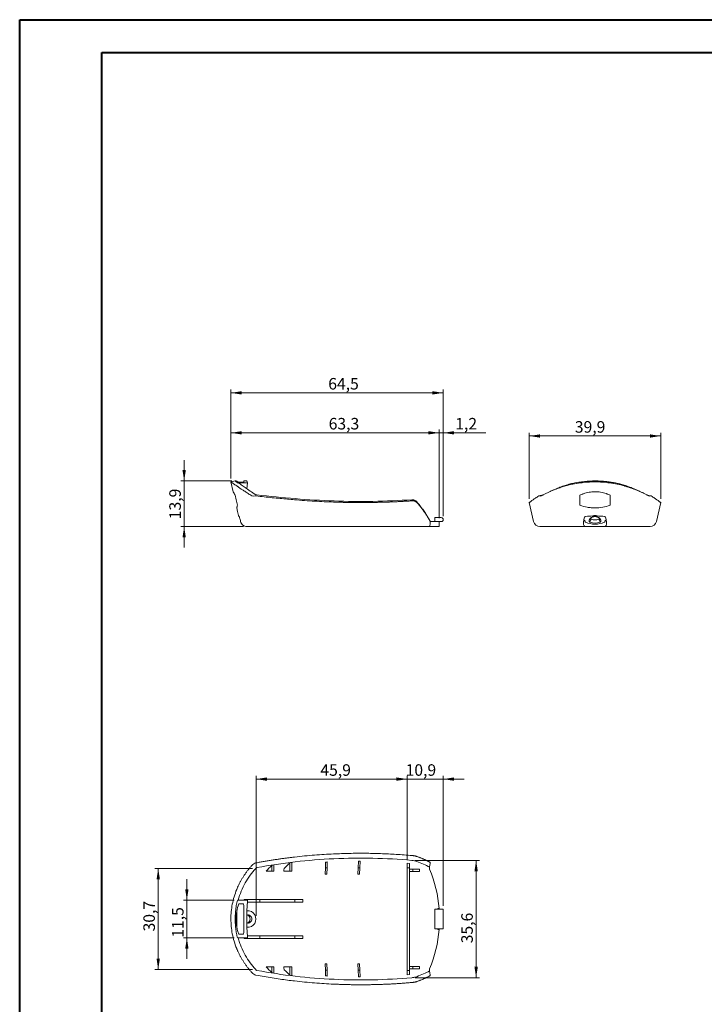
# Model space of a CAD drawing. Units: millimetres. Extents: x 0 to 841, y 0 to 594.
# Drawn here: x 0 to 208, y 295 to 594 of the extents above; entities that cross this region are included whole.
import ezdxf

# ---------------------------------------------------------------- set-up
doc = ezdxf.new("R2010")
doc.units = ezdxf.units.MM
doc.linetypes.add('CENTERX2', pattern=[20.32, 12.7, -2.54, 2.54, -2.54])
doc.styles.add('SLDTEXTSTYLE0', font='TXT', dxfattribs={"width": 0.75})
doc.dimstyles.new('SLDDIMSTYLE0', dxfattribs={"dimtxt": 3.5, "dimasz": 3.302, "dimexe": 0, "dimexo": 0.0625, "dimgap": 0.875, "dimtad": 1, "dimdec": 1, "dimrnd": 1e-09, "dimzin": 12, "dimdsep": 46, "dimtxsty": 'SLDTEXTSTYLE0', "dimsah": 1, "dimcen": 0.09, "dimadec": 0, "dimazin": 3, "dimtfac": 1, "dimtdec": 1, "dimtofl": 0, "dimtmove": 0, "dimatfit": 3, "dimfxl": 1, "dimfrac": 2, "dimtolj": 1, "dimtzin": 12, "dimarcsym": 0})
doc.dimstyles.new('SLDDIMSTYLE2', dxfattribs={"dimtxt": 3.5, "dimasz": 3.302, "dimexe": 0, "dimexo": 0.0625, "dimgap": 0.875, "dimtad": 1, "dimdec": 1, "dimrnd": 1e-09, "dimzin": 12, "dimdsep": 46, "dimtxsty": 'SLDTEXTSTYLE0', "dimsah": 1, "dimcen": 0.09, "dimadec": 0, "dimazin": 3, "dimtfac": 1, "dimtdec": 1, "dimtmove": 0, "dimatfit": 0, "dimfxl": 1, "dimfrac": 2, "dimtolj": 1, "dimtzin": 12, "dimarcsym": 0})

# ---------------------------------------------------------------- blocks, each defined once
blk = doc.blocks.new('_D_9')
at = {"color": 7, "linetype": 'Continuous', "lineweight": 0}
for p, q in [((64.24, 454.67), (64.24, 469.57)), ((127.5, 442.61), (127.5, 469.57)), ((64.24, 468.57), (127.5, 468.57))]:
    blk.add_line(p, q, dxfattribs=at)
for points in [[(64.24, 468.57), (67.54, 468.07), (67.54, 469.08)], [(127.5, 468.57), (124.2, 469.08), (124.2, 468.07)]]:
    blk.add_solid(points, dxfattribs=at)
at = {"color": 7, "linetype": 'Continuous', "lineweight": 0, "insert": (93.94, 473.09, 0.1), "char_height": 3.5, "attachment_point": 1, "style": 'SLDTEXTSTYLE0'}
blk.add_mtext('63,3', dxfattribs=at)
blk = doc.blocks.new('_D_10')
at = {"color": 7, "linetype": 'Continuous', "lineweight": 0}
for p, q in [((127.5, 442.61), (127.5, 469.57)), ((128.73, 443.21), (128.73, 469.57)), ((127.5, 468.57), (121.15, 468.57)), ((127.5, 468.57), (128.73, 468.57)), ((128.73, 468.57), (141.7, 468.57))]:
    blk.add_line(p, q, dxfattribs=at)
for points in [[(127.5, 468.57), (124.2, 469.08), (124.2, 468.07)], [(128.73, 468.57), (132.03, 468.07), (132.03, 469.08)]]:
    blk.add_solid(points, dxfattribs=at)
at = {"color": 7, "linetype": 'Continuous', "lineweight": 0, "insert": (132.39, 473.09, 0.1), "char_height": 3.5, "attachment_point": 1, "style": 'SLDTEXTSTYLE0'}
blk.add_mtext('1,2', dxfattribs=at)
blk = doc.blocks.new('_D_11')
at = {"color": 7, "linetype": 'Continuous', "lineweight": 0}
for p, q in [((64.24, 454.67), (64.24, 481.71)), ((128.73, 443.21), (128.73, 481.71)), ((64.24, 480.71), (128.73, 480.71))]:
    blk.add_line(p, q, dxfattribs=at)
for points in [[(64.24, 480.71), (67.54, 480.2), (67.54, 481.22)], [(128.73, 480.71), (125.43, 481.22), (125.43, 480.2)]]:
    blk.add_solid(points, dxfattribs=at)
at = {"color": 7, "linetype": 'Continuous', "lineweight": 0, "insert": (93.81, 485.22, 0.1), "char_height": 3.5, "attachment_point": 1, "style": 'SLDTEXTSTYLE0'}
blk.add_mtext('64,5', dxfattribs=at)
blk = doc.blocks.new('_D_12')
at = {"color": 7, "linetype": 'Continuous', "lineweight": 0}
for p, q in [((50.04, 453.96), (50.04, 460.31)), ((64.54, 453.96), (49.04, 453.96)), ((50.04, 440.11), (50.04, 453.96)), ((68.08, 440.11), (49.04, 440.11)), ((50.04, 440.11), (50.04, 433.76))]:
    blk.add_line(p, q, dxfattribs=at)
for points in [[(50.04, 453.96), (50.55, 457.26), (49.53, 457.26)], [(50.04, 440.11), (49.53, 436.8), (50.55, 436.8)]]:
    blk.add_solid(points, dxfattribs=at)
at = {"color": 7, "linetype": 'Continuous', "lineweight": 0, "insert": (45.53, 442.33, 0.1), "char_height": 3.5, "attachment_point": 1, "rotation": 90, "style": 'SLDTEXTSTYLE0'}
blk.add_mtext('13,9', dxfattribs=at)
blk = doc.blocks.new('_D_13')
at = {"color": 7, "linetype": 'Continuous', "lineweight": 0}
for p, q in [((50.86, 326.66), (50.86, 333.01)), ((65.22, 326.66), (49.86, 326.66)), ((50.86, 326.66), (50.86, 315.16)), ((65.22, 315.16), (49.86, 315.16)), ((50.86, 315.16), (50.86, 308.81))]:
    blk.add_line(p, q, dxfattribs=at)
for points in [[(50.86, 326.66), (51.37, 329.96), (50.35, 329.96)], [(50.86, 315.16), (50.35, 311.86), (51.37, 311.86)]]:
    blk.add_solid(points, dxfattribs=at)
at = {"color": 7, "linetype": 'Continuous', "lineweight": 0, "insert": (46.35, 315.24, -7.32), "char_height": 3.5, "attachment_point": 1, "rotation": 90, "style": 'SLDTEXTSTYLE0'}
blk.add_mtext('11,5', dxfattribs=at)
blk = doc.blocks.new('_D_14')
at = {"color": 7, "linetype": 'Continuous', "lineweight": 0}
for p, q in [((71.89, 321.91), (71.89, 364.4)), ((71.89, 363.4), (117.83, 363.4)), ((117.83, 338.86), (117.83, 364.4))]:
    blk.add_line(p, q, dxfattribs=at)
for points in [[(71.89, 363.4), (75.19, 362.89), (75.19, 363.91)], [(117.83, 363.4), (114.53, 363.91), (114.53, 362.89)]]:
    blk.add_solid(points, dxfattribs=at)
at = {"color": 7, "linetype": 'Continuous', "lineweight": 0, "insert": (91.42, 367.91, -7.32), "char_height": 3.5, "attachment_point": 1, "style": 'SLDTEXTSTYLE0'}
blk.add_mtext('45,9', dxfattribs=at)
blk = doc.blocks.new('_D_15')
at = {"color": 7, "linetype": 'Continuous', "lineweight": 0}
for p, q in [((117.83, 363.4), (111.48, 363.4)), ((117.83, 338.86), (117.83, 364.4)), ((128.73, 363.4), (117.83, 363.4)), ((128.73, 324.91), (128.73, 364.4)), ((128.73, 363.4), (135.08, 363.4))]:
    blk.add_line(p, q, dxfattribs=at)
for points in [[(117.83, 363.4), (114.53, 363.91), (114.53, 362.89)], [(128.73, 363.4), (132.03, 362.89), (132.03, 363.91)]]:
    blk.add_solid(points, dxfattribs=at)
at = {"color": 7, "linetype": 'Continuous', "lineweight": 0, "insert": (117.31, 367.91, -7.32), "char_height": 3.5, "attachment_point": 1, "style": 'SLDTEXTSTYLE0'}
blk.add_mtext('10,9', dxfattribs=at)
blk = doc.blocks.new('_D_16')
at = {"color": 7, "linetype": 'Continuous', "lineweight": 0}
for p, q in [((70.77, 336.28), (41.16, 336.28)), ((42.16, 336.28), (42.16, 305.54)), ((70.77, 305.54), (41.16, 305.54))]:
    blk.add_line(p, q, dxfattribs=at)
for points in [[(42.16, 336.28), (41.66, 332.97), (42.67, 332.97)], [(42.16, 305.54), (42.67, 308.85), (41.66, 308.85)]]:
    blk.add_solid(points, dxfattribs=at)
at = {"color": 7, "linetype": 'Continuous', "lineweight": 0, "insert": (37.65, 317.14, -7.32), "char_height": 3.5, "attachment_point": 1, "rotation": 90, "style": 'SLDTEXTSTYLE0'}
blk.add_mtext('30,7', dxfattribs=at)
blk = doc.blocks.new('_D_17')
at = {"color": 7, "linetype": 'Continuous', "lineweight": 0}
for p, q in [((120.17, 338.73), (139.73, 338.73)), ((138.73, 338.73), (138.73, 303.09)), ((120.17, 303.09), (139.73, 303.09))]:
    blk.add_line(p, q, dxfattribs=at)
for points in [[(138.73, 338.73), (138.22, 335.43), (139.24, 335.43)], [(138.73, 303.09), (139.24, 306.39), (138.22, 306.39)]]:
    blk.add_solid(points, dxfattribs=at)
at = {"color": 7, "linetype": 'Continuous', "lineweight": 0, "insert": (134.22, 313.54, -7.32), "char_height": 3.5, "attachment_point": 1, "rotation": 90, "style": 'SLDTEXTSTYLE0'}
blk.add_mtext('35,6', dxfattribs=at)
blk = doc.blocks.new('_D_18')
at = {"color": 7, "linetype": 'Continuous', "lineweight": 0}
for p, q in [((154.87, 448.53), (154.87, 468.61)), ((194.8, 467.61), (154.87, 467.61)), ((194.8, 448.53), (194.8, 468.61))]:
    blk.add_line(p, q, dxfattribs=at)
for points in [[(154.87, 467.61), (158.18, 467.1), (158.18, 468.11)], [(194.8, 467.61), (191.5, 468.11), (191.5, 467.1)]]:
    blk.add_solid(points, dxfattribs=at)
at = {"color": 7, "linetype": 'Continuous', "lineweight": 0, "insert": (168.71, 472.12, 0.1), "char_height": 3.5, "attachment_point": 1, "style": 'SLDTEXTSTYLE0'}
blk.add_mtext('39,9', dxfattribs=at)

msp = doc.modelspace()

# ---------------------------------------------------------------- linework, layer by layer
at = {"color": 7, "linetype": 'Continuous', "lineweight": 40}
for p, q in [((0.079, 0.045), (0.079, 594.045)), ((0.079, 594.045), (841.136, 594.045)), ((25.079, 10.045), (25.079, 584.045)), ((25.079, 584.045), (831.136, 584.045))]:
    msp.add_line(p, q, dxfattribs=at)
at = {"color": 7, "linetype": 'Continuous', "lineweight": 15}
for p, q in [((65.542, 453.961), (64.24, 453.667)), ((64.24, 453.667), (64.913, 450.68)), ((65.799, 453.96), (65.542, 453.96)), ((66.519, 453.4), (69.306, 453.4)), ((68.111, 453.602), (66.611, 453.602)), ((69.054, 453.96), (68.206, 453.96)), ((69.053, 451.597), (69.306, 453.4)), ((159.09, 449.702), (157.797, 449.404)), ((162.218, 451.221), (161.156, 450.736)), ((170.238, 449.602), (170.238, 446.594)), ((179.438, 446.594), (179.438, 449.602)), ((188.529, 450.728), (187.462, 451.216)), ((66.012, 445.78), (66.259, 444.709)), ((154.873, 447.4), (156.164, 441.667)), ((193.511, 441.667), (194.804, 447.405)), ((66.259, 444.709), (66.53, 443.507)), ((66.529, 443.507), (66.5, 443.381)), ((124.145, 442.796), (123.893, 443.215)), ((124.145, 442.796), (123.893, 443.215)), ((124.127, 442.786), (124.731, 441.78)), ((126.231, 442.807), (126.231, 441.607)), ((126.231, 442.807), (128.131, 442.807)), ((173.601, 442.699), (173.103, 442.047)), ((173.628, 442.774), (173.601, 442.699)), ((176.075, 442.699), (176.048, 442.774)), ((73.226, 440.107), (69.084, 440.107)), ((124.538, 440.107), (73.226, 440.107)), ((124.538, 440.109), (124.538, 440.112)), ((124.573, 440.107), (124.538, 440.107)), ((127.499, 440.107), (124.573, 440.107)), ((127.499, 441.607), (124.783, 441.607)), ((127.499, 440.107), (127.499, 441.607)), ((127.499, 441.607), (128.131, 441.607)), ((161.275, 440.107), (158.116, 440.107)), ((171.868, 440.107), (161.275, 440.107)), ((177.582, 440.107), (172.093, 440.107)), ((173.236, 441.422), (173.695, 442.319)), ((176.44, 441.422), (175.98, 442.319)), ((188.4, 440.107), (177.807, 440.107)), ((191.56, 440.107), (188.4, 440.107)), ((82.162, 338.006), (82.162, 335.41)), ((82.77, 338.081), (82.77, 335.41)), ((93.023, 338.192), (92.929, 336.41)), ((93.43, 336.41), (93.525, 338.227)), ((103.04, 338.51), (102.93, 336.41)), ((103.541, 338.51), (103.04, 338.51)), ((103.431, 336.41), (103.541, 338.51)), ((76.68, 335.41), (74.942, 335.41)), ((76.68, 337.228), (76.68, 335.41)), ((77.285, 335.41), (76.68, 335.41)), ((77.285, 337.323), (77.285, 335.41)), ((80.352, 335.786), (80.352, 335.41)), ((82.162, 335.41), (80.352, 335.41)), ((82.77, 335.41), (82.162, 335.41)), ((92.83, 334.51), (92.929, 336.41)), ((93.43, 336.41), (92.929, 336.41)), ((93.43, 336.41), (93.33, 334.51)), ((102.83, 334.51), (102.93, 336.41)), ((103.431, 336.41), (102.93, 336.41)), ((103.431, 336.41), (103.331, 334.51)), ((117.831, 337.857), (117.831, 336.409)), ((118.531, 337.788), (117.831, 337.857)), ((117.831, 336.409), (118.531, 336.409)), ((117.831, 336.409), (117.831, 305.309)), ((118.531, 336.409), (118.531, 337.788)), ((118.531, 305.309), (118.531, 336.409)), ((118.531, 336.01), (119.531, 336.01)), ((119.531, 335.31), (118.531, 335.31)), ((121.531, 336.01), (119.531, 336.01)), ((119.531, 335.31), (119.531, 336.01)), ((119.531, 335.31), (121.531, 335.31)), ((121.531, 335.31), (121.531, 336.01)), ((93.33, 334.51), (92.83, 334.51)), ((103.331, 334.51), (102.83, 334.51)), ((66.47, 326.66), (66.46, 326.66)), ((66.47, 326.66), (69.306, 326.66)), ((68.298, 326.86), (68.298, 326.66)), ((68.298, 326.86), (73.067, 326.86)), ((73.067, 326.06), (69.26, 326.06)), ((73.067, 326.86), (73.067, 326.06)), ((73.067, 326.86), (83.52, 326.86)), ((83.52, 326.06), (73.067, 326.06)), ((83.631, 326.86), (83.631, 326.06)), ((86.131, 326.86), (83.631, 326.86)), ((83.631, 326.06), (86.131, 326.06)), ((86.131, 326.06), (86.131, 326.86)), ((66.611, 325.51), (68.111, 325.51)), ((69.392, 323.41), (69.104, 323.41)), ((126.231, 323.91), (126.231, 317.91)), ((128.131, 323.91), (126.231, 323.91)), ((127.131, 324.11), (127.499, 324.11)), ((127.131, 323.91), (127.131, 324.11)), ((128.131, 323.91), (128.731, 323.91)), ((128.731, 317.91), (128.731, 323.91)), ((69.104, 318.41), (69.392, 318.41)), ((126.231, 317.91), (128.131, 317.91)), ((127.131, 317.71), (127.131, 317.91)), ((127.499, 317.71), (127.131, 317.71)), ((128.731, 317.91), (128.131, 317.91)), ((66.46, 315.16), (66.47, 315.16)), ((66.47, 315.16), (69.306, 315.16)), ((68.111, 316.31), (66.611, 316.31)), ((68.298, 315.16), (68.298, 314.96)), ((68.298, 314.96), (73.067, 314.96)), ((69.26, 315.76), (73.067, 315.76)), ((73.067, 315.76), (73.067, 314.96)), ((73.067, 315.76), (83.52, 315.76)), ((73.067, 314.96), (83.52, 314.96)), ((83.631, 315.76), (83.631, 314.96)), ((86.131, 315.76), (83.631, 315.76)), ((83.631, 314.96), (86.131, 314.96)), ((86.131, 314.96), (86.131, 315.76)), ((76.68, 306.41), (74.942, 306.41)), ((76.68, 304.593), (76.68, 306.41)), ((77.285, 306.41), (76.68, 306.41)), ((77.285, 304.498), (77.285, 306.41)), ((80.352, 306.035), (80.352, 306.41)), ((82.162, 306.41), (80.352, 306.41)), ((82.162, 303.815), (82.162, 306.41)), ((82.77, 306.41), (82.162, 306.41)), ((82.77, 303.74), (82.77, 306.41)), ((92.83, 307.31), (93.33, 307.31)), ((92.929, 305.41), (92.83, 307.31)), ((92.929, 305.41), (93.43, 305.41)), ((92.929, 305.41), (93.023, 303.629)), ((93.33, 307.31), (93.43, 305.41)), ((93.525, 303.594), (93.43, 305.41)), ((102.83, 307.31), (103.331, 307.31)), ((102.93, 305.41), (102.83, 307.31)), ((103.431, 305.41), (102.93, 305.41)), ((102.93, 305.41), (103.04, 303.31)), ((103.331, 307.31), (103.431, 305.41)), ((103.541, 303.31), (103.431, 305.41)), ((118.531, 305.309), (117.831, 305.309)), ((117.831, 305.309), (117.831, 303.964)), ((118.531, 306.51), (119.531, 306.51)), ((118.531, 305.81), (119.531, 305.81)), ((118.531, 304.033), (118.531, 305.309)), ((121.531, 306.51), (119.531, 306.51)), ((119.531, 306.51), (119.531, 305.81)), ((119.531, 305.81), (121.531, 305.81)), ((121.531, 305.81), (121.531, 306.51)), ((103.04, 303.31), (103.541, 303.31)), ((117.831, 303.964), (118.531, 304.033))]:
    msp.add_line(p, q, dxfattribs=at)
at = {"color": 7, "linetype": 'CENTERX2', "lineweight": 0}
for p, q in [((154.874, 447.411), (154.874, 447.53)), ((194.804, 447.405), (194.804, 447.53))]:
    msp.add_line(p, q, dxfattribs=at)
at = {"color": 7, "linetype": 'Continuous', "lineweight": 15, "flags": 128}
for points in [[(66.233, 446.594), (65.86, 448.209), (65.539, 449.602)], [(191.878, 449.404), (191.538, 449.483), (190.588, 449.702)], [(66.5, 443.381), (66.521, 443.364), (66.583, 443.312)], [(66.583, 443.312), (66.62, 443.281), (66.682, 443.228), (66.77, 443.154)], [(176.075, 442.699), (176.324, 442.373), (176.573, 442.047)], [(124.788, 338.062), (124.739, 337.713), (124.686, 337.342), (124.594, 336.694), (124.581, 336.6)], [(124.538, 336.301), (124.545, 336.347), (124.551, 336.392), (124.558, 336.435), (124.563, 336.475), (124.568, 336.512), (124.573, 336.545), (124.577, 336.575), (124.581, 336.6)], [(124.581, 305.221), (124.577, 305.246), (124.573, 305.276), (124.568, 305.309), (124.563, 305.346), (124.558, 305.386), (124.551, 305.429), (124.545, 305.474), (124.538, 305.52)], [(124.581, 305.221), (124.594, 305.127), (124.686, 304.479), (124.739, 304.108), (124.788, 303.759)]]:
    msp.add_lwpolyline(points, dxfattribs=at)
at = {"color": 7, "linetype": 'Continuous', "lineweight": 15}
for centre, radius, start, end in [((71.218, 455.336), 5.957, 265.06915, 275.18696), ((71.956, 451.33), 1.6, 267.34729, 273.82435), ((158.149, 451.592), 2.215, 261.23836, 278.35325), ((191.527, 451.592), 2.215, 261.64656, 278.76166), ((128.131, 442.207), 0.6, 270, 90), ((121.848, 441.318), 2.949, 335.85509, 4.29409), ((158.116, 442.107), 2, 192.7, 270), ((174.838, 448.409), 7.571, 247.3605, 292.6395), ((174.838, 446.32), 5.154, 251.8913, 288.1087), ((174.838, 445.794), 3.658, 251.80635, 288.19365), ((191.56, 442.107), 2, 270, 347.3), ((72.271, 335.949), 2.054, 104.52988, 139.67493), ((103.687, 189.232), 149.341, 93.90174, 94.095), ((72.227, 336.017), 0.514, 108.67622, 132.22786), ((125.033, 336.23), 0.5, 188.04937, 202.8617), ((88.698, 320.91), 38.933, 4.71464, 22.8617), ((92.296, 320.91), 24.724, 166.07492, 166.55194), ((69.352, 320.911), 2.495, 264.193, 95.74856), ((69.386, 320.888), 1.224, 254.55242, 1.06364), ((69.385, 320.932), 1.226, 359.01795, 105.12617), ((68.805, 320.91), 1.262, 295.15103, 64.84897), ((88.698, 320.91), 38.933, 337.1383, 355.28536), ((92.296, 320.91), 24.724, 193.44806, 193.92508), ((72.227, 305.804), 0.514, 227.77146, 251.32309), ((125.033, 305.591), 0.5, 157.1383, 171.95063), ((72.271, 305.872), 2.054, 220.32476, 255.47022), ((103.687, 452.589), 149.341, 265.905, 266.09826)]:
    msp.add_arc(centre, radius, start, end, dxfattribs=at)
for centre, major_axis, ratio, start_param, end_param in [((174.838, 425.169), (21.243, 0), 0.8545168, 1.6032262, 1.7064458), ((174.838, 441.578), (2.5, 0), 0.7214174, 1.2916678, 1.8499249), ((174.838, 425.169), (21.243, 0), 0.8545168, 1.4351469, 1.5383664), ((587.769, 189.232), (575.565, 0), 0.5409512, 2.6434089, 2.6496473), ((100.824, 189.232), (149.967, 0), 0.9998177, 1.6914775, 1.6955583), ((601.357, 189.232), (591.721, 0), 0.5409512, 2.6609442, 2.6673375), ((100.224, 189.232), (149.896, 0), 0.9997331, 1.7244349, 1.7285175), ((601.357, 452.589), (591.721, 0), 0.5409512, 3.6158478, 3.6222412), ((587.769, 452.589), (575.565, 0), 0.5409512, 3.633538, 3.6397764), ((100.224, 452.589), (149.896, 0), 0.9997331, 4.5546678, 4.5587504), ((100.824, 452.589), (149.967, 0), 0.9998177, 4.587627, 4.5917078)]:
    msp.add_ellipse(centre, major_axis=major_axis, ratio=ratio, start_param=start_param, end_param=end_param, dxfattribs=at)
for points, knots in [([(70.604, 449.438), (70.21, 449.684), (69.442, 450.162), (68.429, 450.814), (67.716, 451.283), (67.242, 451.6), (66.954, 451.794), (66.686, 451.976), (66.436, 452.146), (66.204, 452.305), (65.859, 452.541), (65.437, 452.831), (64.996, 453.135), (64.656, 453.372), (64.413, 453.543), (64.279, 453.638), (64.225, 453.678), (64.24, 453.667), (64.24, 453.667)], [0, 0, 0, 0, 0.105341, 0.2050715, 0.2991432, 0.3345498, 0.3690764, 0.4027226, 0.4354881, 0.4673735, 0.4983796, 0.5854945, 0.6710298, 0.7550792, 0.8377451, 0.9191384, 0.9993784, 1, 1, 1, 1]), ([(66.22, 453.4), (66.085, 453.511), (65.814, 453.733), (65.588, 453.923), (65.557, 453.948), (65.542, 453.96)], [0, 0, 0, 0, 0.3362499, 0.6705004, 1, 1, 1, 1]), ([(66.611, 453.602), (66.501, 453.649), (66.28, 453.742), (66.044, 453.846), (65.881, 453.919), (65.797, 453.957), (65.798, 453.957), (65.799, 453.956)], [0, 0, 0, 0, 0.2154593, 0.4324137, 0.6478575, 0.8647969, 1, 1, 1, 1]), ([(66.46, 453.442), (66.584, 453.353), (66.722, 453.252), (67.026, 453.032), (67.193, 452.912), (67.73, 452.528), (68.135, 452.238), (69.035, 451.607), (69.53, 451.265), (70.601, 450.539), (71.17, 450.161), (71.77, 449.772)], [0, 0, 0, 0, 0.125, 0.125, 0.25, 0.25, 0.5, 0.5, 0.75, 0.75, 1, 1, 1, 1]), ([(68.206, 453.957), (68.204, 453.952), (68.201, 453.94), (68.17, 453.822), (68.13, 453.676), (68.111, 453.602)], [0, 0, 0, 0, 0.3116804, 0.6553165, 1, 1, 1, 1]), ([(69.306, 453.4), (69.267, 453.486), (69.189, 453.66), (69.111, 453.831), (69.062, 453.941), (69.056, 453.953), (69.054, 453.959)], [0, 0, 0, 0, 0.2516402, 0.5039732, 0.7556199, 1, 1, 1, 1]), ([(191.087, 449.438), (190.965, 449.506), (190.723, 449.641), (190.353, 449.838), (189.983, 450.029), (189.612, 450.216), (189.239, 450.397), (188.866, 450.572), (188.494, 450.742), (188.121, 450.906), (187.749, 451.065), (187.378, 451.218), (187.008, 451.366), (186.639, 451.509), (186.272, 451.646), (185.908, 451.777), (185.545, 451.903), (185.185, 452.024), (184.828, 452.139), (184.474, 452.249), (184.123, 452.353), (182.48, 452.819), (179.436, 453.449), (174.844, 453.773), (170.245, 453.45), (167.066, 452.793), (165.185, 452.246), (164.475, 452.021), (163.753, 451.775), (163.023, 451.506), (162.285, 451.216), (161.542, 450.904), (160.798, 450.57), (160.054, 450.213), (159.311, 449.836), (158.832, 449.572), (158.589, 449.438)], [0, 0, 0, 0, 0.0143979, 0.0285958, 0.0425932, 0.0563894, 0.0699839, 0.0833761, 0.0965657, 0.1095522, 0.1223352, 0.1349144, 0.1472894, 0.1594601, 0.1714261, 0.1831874, 0.1947438, 0.2060953, 0.217242, 0.2281838, 0.238921, 0.2494537, 0.377683, 0.4997063, 0.6221375, 0.7508074, 0.7720567, 0.7941233, 0.8170083, 0.8407114, 0.8652315, 0.890567, 0.9167151, 0.9436727, 0.9714358, 1, 1, 1, 1]), ([(169.088, 453.442), (168.622, 453.344), (167.609, 453.133), (166.108, 452.717), (164.553, 452.198), (163.25, 451.694), (162.493, 451.339), (162.222, 451.211)], [0, 0, 0, 0, 0.1871724, 0.4065882, 0.6275407, 0.866193, 1, 1, 1, 1]), ([(180.588, 453.4), (180.446, 453.427), (180.162, 453.481), (179.736, 453.555), (179.31, 453.623), (178.886, 453.684), (178.466, 453.739), (178.048, 453.787), (177.634, 453.829), (177.224, 453.865), (176.817, 453.895), (176.414, 453.919), (176.014, 453.938), (175.618, 453.951), (175.225, 453.959), (174.703, 453.962), (174.043, 453.953), (173.241, 453.92), (172.426, 453.865), (171.599, 453.786), (170.766, 453.683), (169.925, 453.557), (169.369, 453.452), (169.088, 453.399)], [0, 0, 0, 0, 0.0381306, 0.0759859, 0.1135805, 0.1508434, 0.187623, 0.2239382, 0.2598116, 0.2952651, 0.3303195, 0.3649945, 0.3993091, 0.4332811, 0.4669273, 0.5002637, 0.5675389, 0.6363615, 0.7066197, 0.7781812, 0.8508942, 0.9247096, 1, 1, 1, 1]), ([(187.462, 451.208), (187.225, 451.318), (186.583, 451.618), (185.459, 452.067), (184.096, 452.55), (182.81, 452.93), (181.637, 453.227), (180.938, 453.37), (180.588, 453.442)], [0, 0, 0, 0, 0.1161839, 0.3151667, 0.5170183, 0.7199911, 0.859777, 1, 1, 1, 1]), ([(64.915, 450.68), (64.916, 450.678), (64.919, 450.673), (64.968, 450.592), (65.055, 450.449), (65.155, 450.282), (65.228, 450.16), (65.25, 450.124)], [0, 0, 0, 0, 0.18976236, 0.42050577, 0.65760754, 0.89662255, 1, 1, 1, 1]), ([(65.276, 450.052), (65.274, 450.07), (65.27, 450.082), (65.26, 450.105), (65.255, 450.115), (65.25, 450.124)], [0, 0, 0, 0, 0.5, 0.5, 1, 1, 1, 1]), ([(65.303, 449.983), (65.297, 449.992), (65.292, 450.002), (65.283, 450.023), (65.278, 450.035), (65.276, 450.052)], [0, 0, 0, 0, 0.5, 0.5, 1, 1, 1, 1]), ([(119.322, 447.917), (118.918, 447.891), (118.11, 447.84), (116.899, 447.77), (115.69, 447.706), (114.483, 447.648), (113.277, 447.596), (112.074, 447.55), (110.872, 447.51), (109.673, 447.476), (108.476, 447.448), (107.28, 447.426), (106.087, 447.411), (104.896, 447.401), (103.707, 447.397), (102.521, 447.4), (101.337, 447.408), (100.155, 447.423), (98.975, 447.443), (97.798, 447.47), (96.624, 447.502), (94.881, 447.56), (92.55, 447.657), (89.614, 447.814), (86.623, 448.009), (83.885, 448.216), (81.388, 448.429), (79.121, 448.637), (76.77, 448.869), (74.336, 449.124), (72.69, 449.308), (71.851, 449.402)], [0, 0, 0, 0, 0.0255311, 0.051004, 0.0764194, 0.1017783, 0.1270814, 0.1523298, 0.1775242, 0.2026656, 0.2277548, 0.2527927, 0.2777802, 0.3027182, 0.3276076, 0.3524493, 0.3772441, 0.4019931, 0.426697, 0.4513569, 0.4759736, 0.5005479, 0.561004, 0.6227184, 0.6857038, 0.7499722, 0.7961558, 0.8442455, 0.8942461, 0.9461627, 1, 1, 1, 1]), ([(72.159, 449.731), (76.009, 449.291), (79.891, 448.896), (87.697, 448.256), (91.623, 448.012), (99.494, 447.73), (103.439, 447.694), (111.32, 447.824), (115.255, 447.989), (119.171, 448.247)], [0, 0, 0, 0, 0.25, 0.25, 0.5, 0.5, 0.75, 0.75, 1, 1, 1, 1]), ([(157.791, 449.402), (157.599, 449.285), (157.226, 449.056), (156.751, 448.747), (156.345, 448.474), (155.989, 448.225), (155.647, 447.98), (155.342, 447.754), (155.097, 447.568), (154.931, 447.44), (154.85, 447.38), (154.875, 447.4), (154.876, 447.401)], [0, 0, 0, 0, 0.1003178, 0.1961154, 0.2874076, 0.3745164, 0.4703533, 0.5929539, 0.7123053, 0.831728, 0.9936592, 1, 1, 1, 1]), ([(171.304, 450.062), (171.284, 450.039), (171.256, 450.026), (171.202, 450.001), (171.174, 449.99), (171.146, 449.98)], [0, 0, 0, 0, 0.5, 0.5, 1, 1, 1, 1]), ([(171.35, 450.088), (171.34, 450.085), (171.326, 450.08), (171.313, 450.071), (171.308, 450.067)], [0, 0, 0, 0, 0.6209898, 1, 1, 1, 1]), ([(171.35, 450.088), (171.891, 450.28), (172.452, 450.427), (173.322, 450.579), (173.615, 450.617), (174.199, 450.669), (174.784, 450.696), (175.369, 450.675), (175.954, 450.629), (176.249, 450.593), (177.119, 450.451), (177.681, 450.309), (178.224, 450.124)], [0, 0, 0, 0, 0.25, 0.25, 0.375, 0.375, 0.5, 0.625, 0.625, 0.75, 0.75, 1, 1, 1, 1]), ([(178.376, 450.052), (178.354, 450.07), (178.328, 450.082), (178.277, 450.105), (178.25, 450.115), (178.224, 450.124)], [0, 0, 0, 0, 0.5, 0.5, 1, 1, 1, 1]), ([(178.519, 449.983), (178.494, 449.992), (178.47, 450.002), (178.422, 450.023), (178.398, 450.035), (178.376, 450.052)], [0, 0, 0, 0, 0.5, 0.5, 1, 1, 1, 1]), ([(194.789, 447.409), (194.791, 447.407), (194.798, 447.4), (194.692, 447.479), (194.504, 447.625), (194.262, 447.807), (193.999, 448), (193.689, 448.223), (193.332, 448.472), (192.926, 448.746), (192.451, 449.055), (192.076, 449.285), (191.885, 449.402)], [0, 0, 0, 0, 0.07029, 0.2073379, 0.3423196, 0.4345112, 0.5286114, 0.6246385, 0.7120095, 0.8034763, 0.8994683, 1, 1, 1, 1]), ([(66.015, 445.78), (66.016, 445.785), (66.019, 445.795), (66.059, 445.947), (66.128, 446.201), (66.198, 446.463), (66.233, 446.594)], [0, 0, 0, 0, 0.2140606, 0.4706157, 0.7341852, 1, 1, 1, 1]), ([(119.171, 448.247), (119.315, 448.256), (119.456, 448.249), (119.736, 448.202), (119.874, 448.162), (120.263, 448), (120.496, 447.833), (120.68, 447.622)], [0, 0, 0, 0, 0.25, 0.25, 0.5, 0.5, 1, 1, 1, 1]), ([(120.845, 447.292), (120.813, 447.328), (120.749, 447.397), (120.644, 447.492), (120.533, 447.579), (120.415, 447.656), (120.292, 447.724), (120.119, 447.802), (119.894, 447.876), (119.61, 447.924), (119.418, 447.919), (119.322, 447.917)], [0, 0, 0, 0, 0.08493007, 0.16862623, 0.25155504, 0.33419598, 0.41703339, 0.50054807, 0.66731836, 0.83247394, 1, 1, 1, 1]), ([(123.889, 443.209), (123.7, 443.522), (123.259, 444.249), (122.498, 445.346), (121.624, 446.51), (120.995, 447.251), (120.68, 447.622)], [0, 0, 0, 0, 0.2009423, 0.4674979, 0.7334785, 1, 1, 1, 1]), ([(124.731, 441.78), (124.64, 441.942), (124.459, 442.266), (124.177, 442.747), (123.885, 443.222), (123.585, 443.693), (123.275, 444.16), (122.956, 444.621), (122.627, 445.079), (122.29, 445.531), (121.943, 445.979), (121.586, 446.422), (121.221, 446.861), (120.971, 447.148), (120.845, 447.292)], [0, 0, 0, 0, 0.0825345, 0.1651292, 0.2478098, 0.3306018, 0.4135309, 0.4966226, 0.5799023, 0.6633952, 0.7471266, 0.8311214, 0.9154043, 1, 1, 1, 1]), ([(170.238, 446.594), (170.98, 446.327), (171.734, 446.122), (172.885, 445.914), (173.272, 445.862), (174.053, 445.791), (174.449, 445.773), (176.425, 445.774), (177.954, 446.06), (179.438, 446.594)], [0, 0, 0, 0, 0.25, 0.25, 0.375, 0.375, 0.5, 0.5, 1, 1, 1, 1]), ([(66.583, 443.312), (66.571, 443.356), (66.543, 443.46), (66.523, 443.53), (66.529, 443.508), (66.53, 443.507)], [0, 0, 0, 0, 0.4150217, 0.982878, 1, 1, 1, 1]), ([(66.77, 443.154), (66.777, 443.149), (66.786, 443.129), (66.806, 443.08), (66.817, 443.05), (66.851, 442.951), (66.875, 442.873), (66.898, 442.786)], [0, 0, 0, 0, 0.25, 0.25, 0.5, 0.5, 1, 1, 1, 1]), ([(171.595, 442.786), (171.623, 442.873), (171.671, 442.951), (171.764, 443.05), (171.798, 443.079), (171.876, 443.129), (171.918, 443.149), (171.965, 443.154)], [0, 0, 0, 0, 0.5, 0.5, 0.75, 0.75, 1, 1, 1, 1]), ([(173.103, 442.047), (173.108, 442.071), (173.119, 442.121), (173.144, 442.194), (173.181, 442.283), (173.232, 442.376), (173.305, 442.482), (173.383, 442.573), (173.481, 442.668), (173.58, 442.748), (173.7, 442.829), (173.817, 442.895), (173.955, 442.959), (174.087, 443.009), (174.232, 443.052), (174.373, 443.085), (174.526, 443.11), (174.681, 443.126), (174.838, 443.131), (174.994, 443.126), (175.149, 443.11), (175.302, 443.085), (175.451, 443.051), (175.595, 443.007), (175.74, 442.951), (175.87, 442.888), (175.998, 442.815), (176.105, 442.74), (176.213, 442.651), (176.301, 442.564), (176.385, 442.463), (176.449, 442.366), (176.504, 442.261), (176.546, 442.158), (176.564, 442.084), (176.573, 442.047)], [0, 0, 0, 0, 0.0221089, 0.0441061, 0.0660543, 0.1034823, 0.1313614, 0.1682231, 0.1956236, 0.2317941, 0.2586519, 0.294089, 0.3204067, 0.3551605, 0.3810104, 0.4109629, 0.4407428, 0.4704039, 0.5000044, 0.5296049, 0.5592659, 0.5890458, 0.6189983, 0.6491711, 0.6796034, 0.7147362, 0.7413579, 0.7772143, 0.8043861, 0.8409626, 0.8686481, 0.9058535, 0.9339552, 0.9668347, 1, 1, 1, 1]), ([(173.601, 442.699), (173.597, 442.675), (173.59, 442.627), (173.586, 442.541), (173.593, 442.448), (173.623, 442.38), (173.66, 442.34), (173.684, 442.326), (173.695, 442.319)], [0, 0, 0, 0, 0.1321239, 0.2602194, 0.5120059, 0.7567158, 0.8770589, 1, 1, 1, 1]), ([(175.526, 443.312), (175.321, 443.432), (175.083, 443.509), (174.593, 443.509), (174.355, 443.433), (174.149, 443.312)], [0, 0, 0, 0, 0.5, 0.5, 1, 1, 1, 1]), ([(175.98, 442.319), (175.992, 442.326), (176.015, 442.34), (176.043, 442.37), (176.064, 442.406), (176.083, 442.466), (176.092, 442.559), (176.081, 442.652), (176.075, 442.699)], [0, 0, 0, 0, 0.1225442, 0.2424833, 0.3653458, 0.4883179, 0.7377008, 1, 1, 1, 1]), ([(177.71, 443.154), (177.757, 443.149), (177.8, 443.129), (177.877, 443.08), (177.911, 443.05), (178.004, 442.951), (178.052, 442.873), (178.08, 442.786)], [0, 0, 0, 0, 0.25, 0.25, 0.5, 0.5, 1, 1, 1, 1]), ([(67.183, 441.667), (67.237, 441.445), (67.326, 441.235), (67.57, 440.847), (67.721, 440.677), (67.983, 440.466), (68.074, 440.404), (68.264, 440.297), (68.364, 440.251), (68.666, 440.143), (68.875, 440.107), (69.084, 440.107)], [0, 0, 0, 0, 0.25, 0.25, 0.5, 0.5, 0.625, 0.625, 0.75, 0.75, 1, 1, 1, 1]), ([(171.868, 440.107), (171.775, 440.107), (171.685, 440.142), (171.528, 440.287), (171.464, 440.393), (171.372, 440.676), (171.347, 440.846), (171.333, 441.234), (171.344, 441.444), (171.366, 441.667)], [0, 0, 0, 0, 0.25, 0.25, 0.5, 0.5, 0.75, 0.75, 1, 1, 1, 1]), ([(171.687, 442.047), (171.703, 441.945), (171.728, 441.853), (171.785, 441.692), (171.817, 441.623), (171.842, 441.564)], [0, 0, 0, 0, 0.5, 0.5, 1, 1, 1, 1]), ([(173.236, 441.422), (173.224, 441.43), (173.202, 441.448), (173.173, 441.48), (173.144, 441.522), (173.118, 441.578), (173.097, 441.652), (173.086, 441.736), (173.083, 441.83), (173.088, 441.933), (173.098, 442.008), (173.103, 442.047)], [0, 0, 0, 0, 0.0813757, 0.1632809, 0.2458283, 0.369671, 0.4952675, 0.6203623, 0.747877, 0.8723081, 1, 1, 1, 1]), ([(176.573, 442.047), (176.576, 442.021), (176.583, 441.97), (176.589, 441.898), (176.592, 441.819), (176.589, 441.736), (176.577, 441.643), (176.55, 441.555), (176.505, 441.477), (176.461, 441.44), (176.44, 441.422)], [0, 0, 0, 0, 0.0857225, 0.1700109, 0.2529324, 0.3800273, 0.5048034, 0.6725685, 0.8373474, 1, 1, 1, 1]), ([(177.654, 440.107), (177.631, 440.107), (177.611, 440.107), (177.592, 440.107), (177.588, 440.107), (177.585, 440.107), (177.582, 440.107)], [0, 0, 0, 0, 0.00014586901, 0.00014586901, 0.00014586901, 0.00016921146, 0.00016921146, 0.00016921146, 0.00016921146]), ([(178.309, 441.667), (178.331, 441.445), (178.343, 441.235), (178.328, 440.847), (178.303, 440.677), (178.235, 440.466), (178.207, 440.404), (178.144, 440.297), (178.108, 440.251), (177.991, 440.143), (177.901, 440.107), (177.807, 440.107)], [0, 0, 0, 0, 0.25, 0.25, 0.5, 0.5, 0.625, 0.625, 0.75, 0.75, 1, 1, 1, 1]), ([(177.833, 441.564), (177.858, 441.623), (177.89, 441.692), (177.947, 441.853), (177.972, 441.945), (177.988, 442.047)], [0, 0, 0, 0, 0.5, 0.5, 1, 1, 1, 1]), ([(71.851, 337.958), (72.274, 338.036), (73.112, 338.191), (74.36, 338.41), (75.587, 338.616), (76.793, 338.81), (77.979, 338.991), (79.144, 339.16), (80.288, 339.319), (81.411, 339.466), (82.513, 339.604), (84.253, 339.809), (86.623, 340.061), (89.614, 340.325), (92.55, 340.534), (95.272, 340.682), (97.8, 340.782), (100.157, 340.845), (102.523, 340.877), (104.898, 340.877), (107.283, 340.845), (109.676, 340.78), (112.077, 340.683), (114.486, 340.552), (116.903, 340.39), (118.514, 340.253), (119.322, 340.185)], [0, 0, 0, 0, 0.0271594, 0.0538379, 0.0800363, 0.105755, 0.1309948, 0.1557562, 0.1800398, 0.2038463, 0.2271762, 0.2500303, 0.3142989, 0.3772844, 0.438999, 0.4994552, 0.5486459, 0.5980094, 0.6475529, 0.6972837, 0.7472089, 0.7973357, 0.8476712, 0.8982224, 0.9489963, 1, 1, 1, 1]), ([(119.171, 338.729), (111.333, 339.424), (103.424, 339.587), (91.619, 339.042), (87.693, 338.729), (79.887, 337.833), (76.007, 337.249), (72.159, 336.527)], [0, 0, 0, 0, 0.5, 0.5, 0.75, 0.75, 1, 1, 1, 1]), ([(120.68, 338.423), (120.587, 338.458), (120.485, 338.491), (120.259, 338.553), (120.134, 338.583), (119.745, 338.662), (119.458, 338.704), (119.171, 338.729)], [0, 0, 0, 0, 0.25, 0.25, 0.5, 0.5, 1, 1, 1, 1]), ([(119.322, 340.185), (119.37, 340.18), (119.467, 340.171), (119.611, 340.154), (119.753, 340.135), (119.892, 340.114), (120.029, 340.09), (120.207, 340.056), (120.418, 340.009), (120.65, 339.946), (120.78, 339.9), (120.845, 339.877)], [0, 0, 0, 0, 0.08448574, 0.16788552, 0.25068916, 0.33339718, 0.41651194, 0.5005286, 0.66652021, 0.831734, 1, 1, 1, 1]), ([(120.845, 339.877), (120.971, 339.83), (121.221, 339.736), (121.586, 339.594), (121.943, 339.45), (122.29, 339.306), (122.627, 339.161), (122.956, 339.015), (123.275, 338.869), (123.585, 338.722), (123.885, 338.575), (124.177, 338.427), (124.459, 338.278), (124.64, 338.179), (124.731, 338.129)], [0, 0, 0, 0, 0.0845957, 0.1688786, 0.2528734, 0.3366048, 0.4200977, 0.5033774, 0.5864691, 0.6693982, 0.7521902, 0.8348708, 0.9174655, 1, 1, 1, 1]), ([(70.604, 304.662), (70.495, 304.783), (70.278, 305.025), (69.962, 305.395), (69.657, 305.765), (69.363, 306.137), (69.08, 306.509), (68.807, 306.882), (68.544, 307.255), (68.291, 307.627), (68.048, 307.999), (67.816, 308.37), (67.592, 308.74), (67.379, 309.109), (67.174, 309.476), (66.979, 309.84), (66.793, 310.203), (66.616, 310.563), (66.447, 310.92), (66.286, 311.274), (66.134, 311.625), (65.452, 313.268), (64.541, 316.312), (64.094, 320.904), (64.539, 325.503), (65.491, 328.682), (66.29, 330.563), (66.619, 331.273), (66.983, 331.995), (67.382, 332.726), (67.819, 333.463), (68.294, 334.206), (68.809, 334.95), (69.366, 335.694), (69.963, 336.437), (70.388, 336.916), (70.604, 337.159)], [0, 0, 0, 0, 0.0143979, 0.0285958, 0.0425932, 0.0563894, 0.0699839, 0.0833761, 0.0965657, 0.1095522, 0.1223352, 0.1349144, 0.1472894, 0.1594601, 0.1714261, 0.1831874, 0.1947438, 0.2060953, 0.217242, 0.2281838, 0.238921, 0.2494537, 0.377683, 0.4997063, 0.6221375, 0.7508074, 0.7720567, 0.7941233, 0.8170083, 0.8407114, 0.8652315, 0.890567, 0.9167151, 0.9436727, 0.9714358, 1, 1, 1, 1]), ([(71.77, 336.276), (71.165, 335.617), (70.596, 334.922), (69.528, 333.453), (69.035, 332.685), (68.133, 331.074), (67.726, 330.232), (67.014, 328.491), (66.708, 327.586), (66.46, 326.66)], [0, 0, 0, 0, 0.25, 0.25, 0.5, 0.5, 0.75, 0.75, 1, 1, 1, 1]), ([(80.352, 335.786), (80.352, 335.903), (80.363, 336.019), (80.401, 336.201), (80.427, 336.267), (80.456, 336.297)], [0, 0, 0, 0, 0.5, 0.5, 1, 1, 1, 1]), ([(66.22, 315.16), (66.187, 315.303), (66.121, 315.586), (66.031, 316.012), (65.948, 316.438), (65.874, 316.862), (65.808, 317.283), (65.749, 317.7), (65.699, 318.114), (65.656, 318.524), (65.62, 318.931), (65.591, 319.334), (65.569, 319.734), (65.553, 320.13), (65.544, 320.523), (65.54, 321.045), (65.551, 321.705), (65.59, 322.507), (65.656, 323.322), (65.75, 324.149), (65.874, 324.982), (66.028, 325.823), (66.156, 326.379), (66.22, 326.66)], [0, 0, 0, 0, 0.0381306, 0.0759859, 0.1135805, 0.1508434, 0.187623, 0.2239382, 0.2598116, 0.2952651, 0.3303195, 0.3649945, 0.3993091, 0.4332811, 0.4669273, 0.5002637, 0.5675389, 0.6363615, 0.7066197, 0.7781812, 0.8508942, 0.9247096, 1, 1, 1, 1]), ([(69.306, 315.16), (69.139, 317.053), (69.053, 318.983), (69.053, 322.854), (69.139, 324.768), (69.306, 326.66)], [0, 0, 0, 0, 0.5, 0.5, 1, 1, 1, 1]), ([(83.52, 326.86), (83.523, 326.86), (83.53, 326.86), (83.554, 326.86), (83.586, 326.86), (83.625, 326.86), (83.629, 326.86), (83.631, 326.86)], [0, 0, 0, 0, 0.1747459, 0.3270344, 0.5017506, 0.747629, 1, 1, 1, 1]), ([(83.631, 326.06), (83.63, 326.06), (83.629, 326.06), (83.609, 326.06), (83.579, 326.06), (83.537, 326.06), (83.526, 326.06), (83.52, 326.06)], [0, 0, 0, 0, 0.1746658, 0.3269154, 0.5015738, 0.747528, 1, 1, 1, 1]), ([(66.611, 316.31), (66.474, 316.676), (66.355, 317.047), (66.15, 317.801), (66.064, 318.184), (65.927, 318.957), (65.876, 319.346), (65.807, 320.129), (65.79, 320.524), (65.79, 321.704), (65.86, 322.493), (66.134, 324.029), (66.338, 324.779), (66.611, 325.51)], [0, 0, 0, 0, 0.125, 0.125, 0.25, 0.25, 0.375, 0.375, 0.5, 0.5, 0.75, 0.75, 1, 1, 1, 1]), ([(66.099, 323.755), (66.091, 323.628), (66.059, 323.132), (66.028, 322.244), (66.008, 321.084), (66.019, 319.9), (66.049, 318.886), (66.087, 318.284), (66.1, 318.073)], [0, 0, 0, 0, 0.0684509, 0.2672224, 0.4675962, 0.6760227, 0.8863436, 1, 1, 1, 1]), ([(68.111, 325.51), (68.142, 324.75), (68.166, 323.985), (68.198, 322.45), (68.207, 321.68), (68.207, 320.141), (68.199, 319.37), (68.167, 317.835), (68.142, 317.071), (68.111, 316.31)], [0, 0, 0, 0, 0.25, 0.25, 0.5, 0.5, 0.75, 0.75, 1, 1, 1, 1]), ([(69.163, 322.118), (69.168, 322.117), (69.226, 322.104), (69.286, 322.077), (69.341, 322.053)], [0, 0, 0, 0, 0.0808976, 1, 1, 1, 1]), ([(69.341, 319.768), (69.286, 319.745), (69.193, 319.706), (69.103, 319.689), (69.066, 319.682)], [0, 0, 0, 0, 0.5893778, 1, 1, 1, 1]), ([(66.46, 315.16), (66.584, 314.699), (66.722, 314.243), (67.026, 313.339), (67.193, 312.892), (67.73, 311.58), (68.135, 310.744), (69.035, 309.137), (69.53, 308.366), (70.601, 306.892), (71.17, 306.199), (71.77, 305.545)], [0, 0, 0, 0, 0.125, 0.125, 0.25, 0.25, 0.5, 0.5, 0.75, 0.75, 1, 1, 1, 1]), ([(83.52, 315.76), (83.523, 315.76), (83.53, 315.76), (83.554, 315.76), (83.586, 315.76), (83.625, 315.76), (83.629, 315.76), (83.631, 315.76)], [0, 0, 0, 0, 0.1747459, 0.3270344, 0.5017506, 0.747629, 1, 1, 1, 1]), ([(83.631, 314.96), (83.63, 314.96), (83.629, 314.96), (83.609, 314.96), (83.579, 314.96), (83.537, 314.96), (83.526, 314.96), (83.52, 314.96)], [0, 0, 0, 0, 0.1746658, 0.3269154, 0.5015738, 0.747528, 1, 1, 1, 1]), ([(72.159, 305.294), (76.009, 304.572), (79.891, 303.988), (87.697, 303.091), (91.623, 302.778), (99.494, 302.416), (103.439, 302.365), (111.32, 302.53), (115.255, 302.745), (119.171, 303.092)], [0, 0, 0, 0, 0.25, 0.25, 0.5, 0.5, 0.75, 0.75, 1, 1, 1, 1]), ([(80.352, 306.035), (80.352, 305.918), (80.363, 305.802), (80.401, 305.62), (80.427, 305.554), (80.456, 305.524)], [0, 0, 0, 0, 0.5, 0.5, 1, 1, 1, 1]), ([(120.68, 303.398), (121.42, 303.675), (122.113, 303.96), (123.399, 304.544), (123.99, 304.841), (124.526, 305.141)], [0, 0, 0, 0, 0.5, 0.5, 1, 1, 1, 1]), ([(119.322, 301.636), (118.918, 301.601), (118.11, 301.531), (116.899, 301.437), (115.69, 301.35), (114.483, 301.273), (113.277, 301.203), (112.074, 301.142), (110.872, 301.089), (109.673, 301.045), (108.476, 301.009), (107.28, 300.98), (106.087, 300.96), (104.896, 300.948), (103.707, 300.944), (102.521, 300.948), (101.337, 300.96), (100.155, 300.98), (98.975, 301.007), (97.798, 301.043), (96.624, 301.085), (94.881, 301.16), (92.55, 301.287), (89.614, 301.496), (86.623, 301.76), (83.885, 302.051), (81.388, 302.354), (79.121, 302.66), (76.77, 303.011), (74.336, 303.408), (72.69, 303.71), (71.851, 303.863)], [0, 0, 0, 0, 0.0255311, 0.051004, 0.0764194, 0.1017783, 0.1270814, 0.1523298, 0.1775242, 0.2026656, 0.2277548, 0.2527927, 0.2777802, 0.3027182, 0.3276076, 0.3524493, 0.3772441, 0.4019931, 0.426697, 0.4513569, 0.4759736, 0.5005479, 0.561004, 0.6227184, 0.6857038, 0.7499722, 0.7961558, 0.8442455, 0.8942461, 0.9461627, 1, 1, 1, 1]), ([(119.171, 303.092), (119.315, 303.105), (119.456, 303.121), (119.736, 303.161), (119.874, 303.185), (120.263, 303.265), (120.496, 303.329), (120.68, 303.398)], [0, 0, 0, 0, 0.25, 0.25, 0.5, 0.5, 1, 1, 1, 1]), ([(124.731, 303.692), (124.64, 303.642), (124.459, 303.543), (124.177, 303.394), (123.885, 303.246), (123.585, 303.099), (123.275, 302.952), (122.956, 302.806), (122.627, 302.66), (122.29, 302.515), (121.943, 302.371), (121.586, 302.227), (121.221, 302.085), (120.971, 301.991), (120.845, 301.944)], [0, 0, 0, 0, 0.0825345, 0.1651292, 0.2478098, 0.3306018, 0.4135309, 0.4966226, 0.5799023, 0.6633952, 0.7471266, 0.8311214, 0.9154043, 1, 1, 1, 1]), ([(120.845, 301.944), (120.813, 301.932), (120.749, 301.909), (120.644, 301.875), (120.533, 301.843), (120.415, 301.813), (120.292, 301.784), (120.119, 301.747), (119.894, 301.706), (119.61, 301.665), (119.418, 301.646), (119.322, 301.636)], [0, 0, 0, 0, 0.08493007, 0.16862623, 0.25155504, 0.33419598, 0.41703339, 0.50054807, 0.66731836, 0.83247394, 1, 1, 1, 1])]:
    msp.add_open_spline(points, degree=3, knots=knots, dxfattribs=at)
for points in [[(66.46, 453.442), (66.38, 453.428), (66.3, 453.414), (66.22, 453.4)], [(169.088, 453.399), (169.088, 453.414), (169.088, 453.428), (169.088, 453.442)], [(180.588, 453.442), (180.588, 453.428), (180.588, 453.414), (180.588, 453.4)], [(65.539, 449.602), (65.452, 449.744), (65.373, 449.871), (65.303, 449.983)], [(70.653, 449.414), (70.637, 449.42), (70.62, 449.428), (70.604, 449.438)], [(70.706, 449.401), (70.688, 449.403), (70.67, 449.407), (70.653, 449.414)], [(71.804, 449.405), (71.788, 449.405), (71.772, 449.405), (71.756, 449.403)], [(71.77, 449.772), (71.787, 449.76), (71.804, 449.751), (71.822, 449.744)], [(71.822, 449.744), (71.804, 449.751), (71.787, 449.76), (71.77, 449.772)], [(71.851, 449.402), (71.836, 449.403), (71.82, 449.404), (71.804, 449.405)], [(71.822, 449.744), (71.84, 449.737), (71.86, 449.733), (71.882, 449.732)], [(71.882, 449.732), (71.86, 449.733), (71.84, 449.737), (71.822, 449.744)], [(72.063, 449.734), (72.079, 449.734), (72.095, 449.735), (72.111, 449.735)], [(72.111, 449.735), (72.127, 449.734), (72.143, 449.733), (72.159, 449.731)], [(157.8, 449.405), (157.797, 449.404), (157.794, 449.403), (157.791, 449.402)], [(157.811, 449.403), (157.807, 449.405), (157.803, 449.405), (157.8, 449.405)], [(158.532, 449.414), (158.512, 449.407), (158.491, 449.403), (158.47, 449.401)], [(158.589, 449.438), (158.571, 449.428), (158.552, 449.42), (158.532, 449.414)], [(171.146, 449.98), (170.837, 449.868), (170.534, 449.742), (170.238, 449.602)], [(171.308, 450.067), (171.307, 450.065), (171.306, 450.064), (171.304, 450.062)], [(179.438, 449.602), (179.137, 449.744), (178.831, 449.871), (178.519, 449.983)], [(191.143, 449.414), (191.124, 449.42), (191.105, 449.428), (191.087, 449.438)], [(191.205, 449.401), (191.184, 449.403), (191.163, 449.407), (191.143, 449.414)], [(191.875, 449.405), (191.872, 449.405), (191.868, 449.405), (191.864, 449.403)], [(191.885, 449.402), (191.881, 449.403), (191.878, 449.404), (191.875, 449.405)], [(67.183, 441.667), (67.091, 442.048), (66.995, 442.424), (66.898, 442.786)], [(171.595, 442.786), (171.479, 442.424), (171.403, 442.048), (171.366, 441.667)], [(178.309, 441.667), (178.272, 442.048), (178.197, 442.424), (178.08, 442.786)], [(124.775, 441.667), (124.765, 441.707), (124.75, 441.745), (124.731, 441.78)], [(124.788, 441.538), (124.79, 441.582), (124.786, 441.625), (124.775, 441.667)], [(171.842, 441.564), (171.849, 441.548), (171.855, 441.533), (171.86, 441.518)], [(171.923, 441.422), (171.895, 441.447), (171.874, 441.48), (171.86, 441.518)], [(171.868, 440.107), (171.916, 440.107), (171.967, 440.107), (172.021, 440.107)], [(172.093, 440.107), (172.071, 440.107), (172.047, 440.107), (172.021, 440.107)], [(177.654, 440.107), (177.708, 440.107), (177.759, 440.107), (177.807, 440.107)], [(177.815, 441.518), (177.801, 441.48), (177.78, 441.447), (177.752, 441.422)], [(177.833, 441.564), (177.826, 441.548), (177.82, 441.533), (177.815, 441.518)], [(71.756, 337.937), (71.772, 337.941), (71.788, 337.945), (71.804, 337.948)], [(71.804, 337.948), (71.82, 337.951), (71.836, 337.954), (71.851, 337.958)], [(124.526, 336.68), (123.453, 337.28), (122.159, 337.87), (120.68, 338.423)], [(124.731, 338.129), (124.75, 338.119), (124.765, 338.108), (124.775, 338.097)], [(124.775, 338.097), (124.786, 338.086), (124.79, 338.074), (124.788, 338.062)], [(70.604, 337.159), (70.62, 337.178), (70.637, 337.197), (70.653, 337.216)], [(70.653, 337.216), (70.67, 337.236), (70.688, 337.257), (70.706, 337.278)], [(71.822, 336.336), (71.804, 336.315), (71.787, 336.295), (71.77, 336.276)], [(71.882, 336.398), (71.86, 336.378), (71.84, 336.358), (71.822, 336.336)], [(72.111, 336.517), (72.095, 336.514), (72.079, 336.51), (72.063, 336.504)], [(72.159, 336.527), (72.143, 336.524), (72.127, 336.521), (72.111, 336.517)], [(124.57, 336.649), (124.56, 336.659), (124.546, 336.67), (124.526, 336.68)], [(124.538, 336.16), (124.532, 336.208), (124.532, 336.255), (124.538, 336.301)], [(124.581, 336.6), (124.584, 336.622), (124.58, 336.637), (124.57, 336.649)], [(66.22, 326.66), (66.3, 326.66), (66.38, 326.66), (66.46, 326.66)], [(66.46, 315.16), (66.38, 315.16), (66.3, 315.16), (66.22, 315.16)], [(71.77, 305.545), (71.787, 305.526), (71.804, 305.506), (71.822, 305.485)], [(71.822, 305.485), (71.84, 305.463), (71.86, 305.443), (71.882, 305.423)], [(72.063, 305.317), (72.079, 305.311), (72.095, 305.307), (72.111, 305.304)], [(72.111, 305.304), (72.127, 305.3), (72.143, 305.297), (72.159, 305.294)], [(124.526, 305.141), (124.546, 305.151), (124.56, 305.162), (124.57, 305.172)], [(124.538, 305.52), (124.532, 305.566), (124.532, 305.613), (124.538, 305.661)], [(124.57, 305.172), (124.58, 305.184), (124.584, 305.199), (124.581, 305.221)], [(70.653, 304.605), (70.637, 304.624), (70.62, 304.643), (70.604, 304.662)], [(70.706, 304.543), (70.688, 304.564), (70.67, 304.585), (70.653, 304.605)], [(71.804, 303.873), (71.788, 303.876), (71.772, 303.88), (71.756, 303.884)], [(71.851, 303.863), (71.836, 303.867), (71.82, 303.87), (71.804, 303.873)], [(124.775, 303.724), (124.765, 303.713), (124.75, 303.702), (124.731, 303.692)], [(124.788, 303.759), (124.79, 303.747), (124.786, 303.735), (124.775, 303.724)]]:
    msp.add_open_spline(points, degree=3, dxfattribs=at)

# ---------------------------------------------------------------- dimensions: what is measured, and where the dimension line sits
at = {"color": 7, "linetype": 'Continuous', "lineweight": 0}
for base, p1, p2, dimstyle, picture, middle in [((128.731, 480.713), (64.24, 453.667), (128.731, 442.207), 'SLDDIMSTYLE0', '_D_11', (99.754, 480.713)), ((127.499, 468.574), (64.24, 453.667), (127.499, 441.607), 'SLDDIMSTYLE0', '_D_9', (99.892, 468.574)), ((128.731, 468.574), (127.499, 441.607), (128.731, 442.207), 'SLDDIMSTYLE2', '_D_10', (137.044, 468.574)), ((154.874, 467.605), (194.804, 447.53), (154.874, 447.53), 'SLDDIMSTYLE0', '_D_18', (174.662, 467.605)), ((117.831, 363.402), (71.892, 320.91), (117.831, 337.857), 'SLDDIMSTYLE0', '_D_14', (97.369, 363.402)), ((117.831, 363.402), (128.731, 323.91), (117.831, 337.857), 'SLDDIMSTYLE2', '_D_15', (123.255, 363.402))]:
    dim = msp.add_linear_dim(base=base, p1=p1, p2=p2, dimstyle=dimstyle, dxfattribs=at)
    dim.commit()
    dim.dimension.update_dxf_attribs({"geometry": picture, "text_midpoint": middle, "dimtype": 160})
for base, p1, p2, angle, dimstyle, picture, middle in [((50.039, 453.96), (69.084, 440.107), (65.542, 453.96), 90, 'SLDDIMSTYLE2', '_D_12', (50.039, 448.273)), ((138.731, 303.092), (119.171, 338.729), (119.171, 303.092), 90, 'SLDDIMSTYLE0', '_D_17', (138.731, 319.489)), ((42.165, 305.545), (71.77, 336.276), (71.77, 305.545), 270.00004, 'SLDDIMSTYLE0', '_D_16', (42.165, 323.084)), ((50.86, 315.16), (66.22, 326.66), (66.22, 315.16), 90, 'SLDDIMSTYLE2', '_D_13', (50.86, 321.186))]:
    dim = msp.add_linear_dim(base=base, p1=p1, p2=p2, angle=angle, dimstyle=dimstyle, dxfattribs=at)
    dim.commit()
    dim.dimension.update_dxf_attribs({"geometry": picture, "text_midpoint": middle, "dimtype": 160})

doc.saveas('drawing.dxf')
